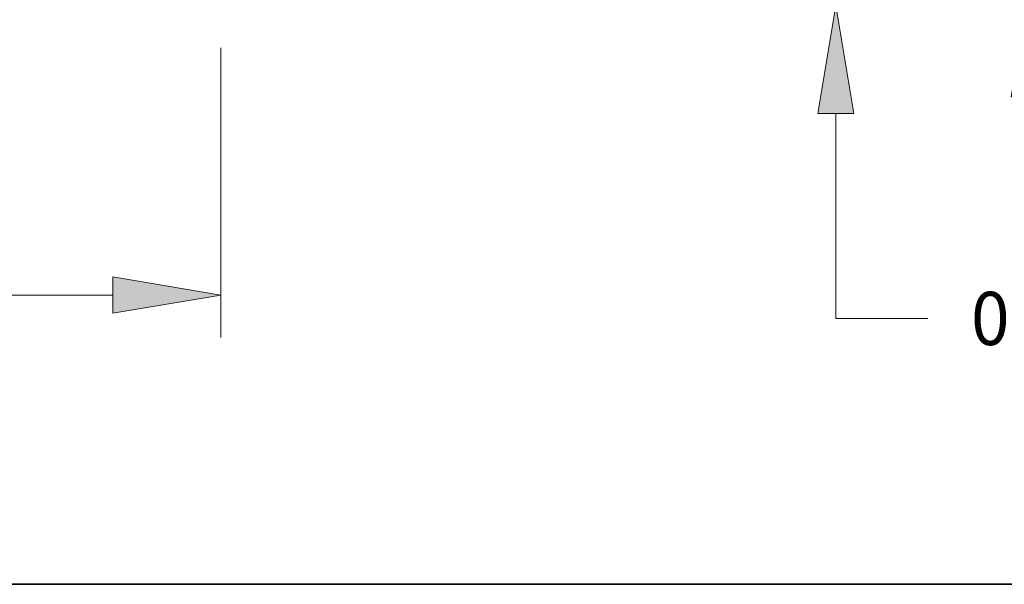
# Model space of a CAD drawing. Extents: x 0 to 10.8, y 0 to 8.2.
# Drawn here: x 4.8 to 6.6, y 0.2 to 1.3 of the extents above; entities that cross this region are included whole.
import ezdxf
from ezdxf.enums import TextEntityAlignment as Align

# ---------------------------------------------------------------- set-up
doc = ezdxf.new("R2010")
doc.units = 0
doc.header["$MEASUREMENT"] = 0
doc.layers.get('0').update_dxf_attribs({"lineweight": 13})
doc.layers.add('1', color=7, linetype='Continuous', lineweight=13)
doc.styles.get("Standard").update_dxf_attribs({"font": 'isocp.shx'})

# ---------------------------------------------------------------- blocks, each defined once
blk = doc.blocks.new('BLOCK20')
at = {"color": 7, "lineweight": 13, "ltscale": 0.03937}
for p, q in [((22.758686, 1.857179), (22.758686, 2.781025)), ((18.632756, 0.25), (23.391442, 0.25)), ((14.257756, 0), (23.391442, 0)), ((22.758686, -4.653004), (22.758686, -1.607179)), ((22.758686, -4.653004), (24.124806, -4.653004))]:
    blk.add_line(p, q, dxfattribs=at)
for points in [[(22.490823, 1.857179), (22.758686, 0.25), (23.026548, 1.857179)], [(23.026548, -1.607179), (22.758686, 0), (22.490823, -1.607179)]]:
    blk.add_lwpolyline(points, close=True, dxfattribs=at)
for points in [[(22.490823, 1.857179), (22.758686, 0.25), (22.490823, 1.857179), (23.026548, 1.857179)], [(23.026548, -1.607179), (22.758686, 0), (23.026548, -1.607179), (22.490823, -1.607179)]]:
    blk.add_solid(points, dxfattribs=at)
for s, p, p2 in [('"', (26.76791, -5.048477), (27.347936, -5.048477)), ('0.25', (24.767687, -5.048477), (26.76791, -5.048477))]:
    blk.add_text(s, height=0.790945, dxfattribs=at).set_placement(p, p2, align=Align.FIT)
blk = doc.blocks.new('BLOCK21')
at = {"color": 7, "lineweight": 13, "ltscale": 0.03937}
for p, q in [((13.625, -0.632756), (13.625, -4.937583)), ((3.016025, -4.304826), (12.017821, -4.304826))]:
    blk.add_line(p, q, dxfattribs=at)
blk.add_lwpolyline([(12.017821, -4.572689), (13.625, -4.304826), (12.017821, -4.036964)], close=True, dxfattribs=at)
blk.add_solid([(12.017821, -4.572689), (13.625, -4.304826), (12.017821, -4.572689), (12.017821, -4.036964)], dxfattribs=at)
blk = doc.blocks.new('BLOCK23')
at = {"color": 7, "lineweight": 13, "ltscale": 0.03937}
for p, q in [((25.633187, 4.857179), (25.633187, 5.781025)), ((18.632756, 3.25), (26.265944, 3.25)), ((18.632756, 0.25), (26.265944, 0.25)), ((25.633187, -2.281025), (25.633187, -1.357179))]:
    blk.add_line(p, q, dxfattribs=at)
for points in [[(25.365324, 4.857179), (25.633187, 3.25), (25.90105, 4.857179)], [(25.90105, -1.357179), (25.633187, 0.25), (25.365324, -1.357179)]]:
    blk.add_lwpolyline(points, close=True, dxfattribs=at)
for points in [[(25.365324, 4.857179), (25.633187, 3.25), (25.365324, 4.857179), (25.90105, 4.857179)], [(25.90105, -1.357179), (25.633187, 0.25), (25.90105, -1.357179), (25.365324, -1.357179)]]:
    blk.add_solid(points, dxfattribs=at)
for s, p, p2 in [('3', (25.057428, 1.354527), (25.628919, 1.354527)), ('"', (25.628919, 1.354527), (26.208945, 1.354527))]:
    blk.add_text(s, height=0.790945, dxfattribs=at).set_placement(p, p2, align=Align.FIT)

msp = doc.modelspace()

# ---------------------------------------------------------------- linework, layer by layer
at = {"layer": '1', "color": 7, "lineweight": 35, "ltscale": 0.03937}
msp.add_line((0.25, 0.25), (10.75, 0.25), dxfattribs=at)

# ---------------------------------------------------------------- block references
at = {"lineweight": 0, "xscale": 0.12444, "yscale": 0.12444, "zscale": 0.12444}
for name in ['BLOCK23', 'BLOCK20', 'BLOCK21']:
    msp.add_blockref(name, (3.4603, 1.3207), dxfattribs=at)

doc.saveas('drawing.dxf')
